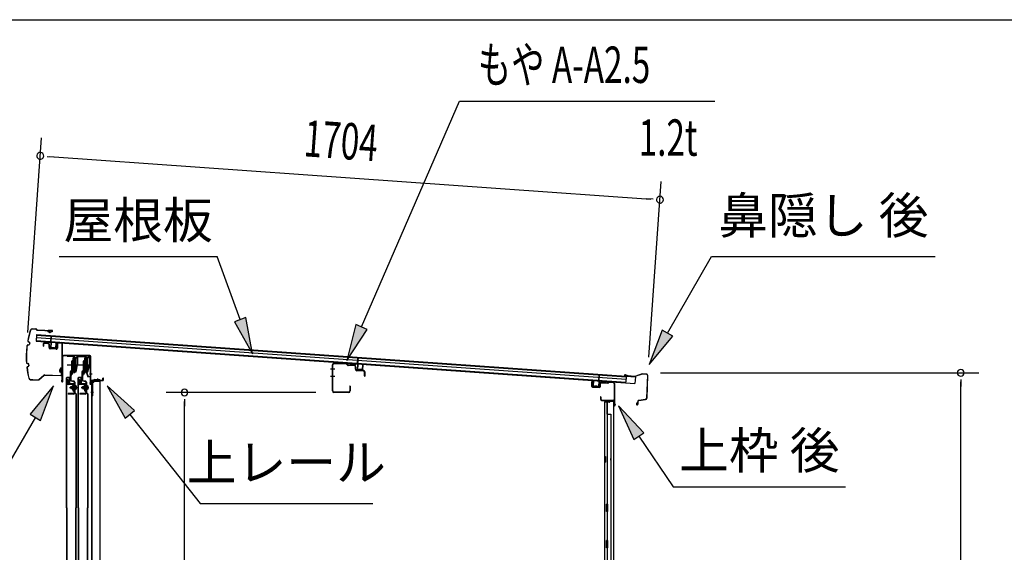
# Model space of a CAD drawing. Extents: x 543 to 20719, y 217 to 14052.
# Drawn here: x 10535 to 13235, y 12590 to 14052 of the extents above; entities that cross this region are included whole.
import ezdxf
from ezdxf.enums import TextEntityAlignment as Align

# ---------------------------------------------------------------- set-up
doc = ezdxf.new("R2010")
doc.units = 0
doc.header["$LTSCALE"] = 50
doc.header["$MEASUREMENT"] = 0
doc.linetypes.add('1PL-M', pattern=[15, 12, -1, 1, -1])
for name, color, linetype in [('HIKIDASHI', 6, 'CONTINUOUS'), ('SUNPOU', 4, 'CONTINUOUS'), ('WAKUSEN-01', 50, 'CONTINUOUS'), ('もや', 2, 'CONTINUOUS'), ('ボルト', 1, 'CONTINUOUS'), ('上レール', 3, 'CONTINUOUS'), ('上枠前', 2, 'CONTINUOUS'), ('上枠後', 3, 'CONTINUOUS'), ('壁', 2, 'CONTINUOUS'), ('屋根U1', 7, 'CONTINUOUS'), ('屋根桟', 5, 'CONTINUOUS'), ('扉後', 3, 'CONTINUOUS'), ('扉戸車プレート', 6, 'CONTINUOUS'), ('扉戸車補強', 2, 'CONTINUOUS'), ('間柱', 3, 'CONTINUOUS'), ('間柱取付金具', 3, 'CONTINUOUS'), ('鼻隠し前', 1, 'CONTINUOUS'), ('鼻隠し後', 3, 'CONTINUOUS')]:
    doc.layers.add(name, color=color, linetype=linetype)
doc.styles.add('00', font='ROMANS', dxfattribs={"width": 0.666667, "bigfont": 'BIGFONT'})
doc.styles.add('01', font='ROMANS', dxfattribs={"height": 3, "bigfont": 'BIGFONT'})

# ---------------------------------------------------------------- blocks, each defined once
blk = doc.blocks.new('上レール_断面')
at = {"layer": '上レール'}
for p, q in [((-37.8, 0.9), (-20.2, 0.9)), ((-37.8, 0.9), (-37.8, -0.3)), ((-20.2, 0.9), (-20.2, -3.8)), ((-10.8, -3.8), (-10.8, 0.9)), ((-10.8, 0.9), (-9.7, 0.9)), ((-9.7, 0.9), (-9.7, 0.2)), ((-9.7, 0.2), (12, 0.2)), ((12, -3.6), (12, 0.2)), ((23.8, 0.2), (20.2, 0.2)), ((20.2, 0.2), (20.2, -1)), ((23.8, 0.2), (23.8, -1)), ((23.8, 0.2), (23.8, -3.3)), ((-37.8, -0.3), (-21.2, -0.3)), ((-21.2, -0.3), (-21.2, -4.8)), ((-21.2, -4.8), (-10.8, -4.8)), ((-20.2, -3.8), (-10.8, -3.8)), ((-14.2, -42.1), (-10.8, -23.3)), ((-13.1, -43.3), (-9.7, -23.5)), ((-10.8, -4.8), (-10.8, -23.3)), ((-9.7, -1), (10.9, -1)), ((-9.7, -1), (-9.7, -6.3)), ((-9.7, -3.6), (-9.7, -23.5)), ((10.9, -1), (10.9, -4.8)), ((22.6, -4.8), (10.9, -4.8)), ((22.6, -3.6), (12, -3.6)), ((17.8, -42.1), (22.6, -24)), ((18.7, -43.3), (23.8, -24.2)), ((20.2, -1), (22.6, -1)), ((22.6, -4.8), (22.6, -24)), ((22.6, -1), (22.6, -3.6)), ((23.8, -3.3), (26.2, -3.3)), ((26.2, -4.3), (23.8, -4.3)), ((23.8, -4.3), (23.8, -24.2)), ((26.2, -3.3), (26.2, -4.3)), ((-20.1, -39.5), (-20.1, -39.5)), ((-19.8, -39.8), (-19.2, -39.8)), ((-19.2, -43.3), (-19.2, -39.8)), ((-19.2, -43.3), (-19.2, -39.8)), ((-13.1, -43.3), (-19.2, -43.3)), ((-19.2, -43.3), (-13.1, -43.3)), ((-18, -39.8), (-17.5, -39.8)), ((-18, -42.1), (-18, -39.8)), ((-18, -42.1), (-14.2, -42.1)), ((-17.2, -39.5), (-17.2, -39.5)), ((11.9, -39.5), (11.9, -39.5)), ((12.2, -39.8), (12.8, -39.8)), ((12.8, -43.3), (12.8, -39.8)), ((12.8, -43.3), (13.8, -43.3)), ((12.8, -43.3), (13.8, -43.3)), ((13.8, -43.3), (18.7, -56.3)), ((13.9, -39.8), (14.5, -39.8)), ((13.9, -42.1), (13.9, -39.8)), ((13.9, -42.1), (17.8, -42.1)), ((14.8, -39.5), (14.8, -39.5)), ((14.8, -43.3), (18.7, -43.3)), ((14.8, -43.3), (18.7, -43.3)), ((14.8, -43.3), (19.4, -55.3)), ((26.2, -56.3), (18.7, -56.3)), ((19.4, -55.3), (26.2, -55.3)), ((26.2, -55.3), (26.2, -56.3))]:
    blk.add_line(p, q, dxfattribs=at)
for centre, radius, start, end in [((-18.6, -39.8), 1.5, 16.8836, 163.1164), ((-19.8, -39.5), 0.34, 163.1164, 180), ((-19.8, -39.5), 0.34, 180, 270), ((-17.5, -39.5), 0.34, 270, 0), ((-17.5, -39.5), 0.34, 0, 16.8836), ((13.4, -39.8), 1.5, 16.8836, 163.1164), ((12.2, -39.5), 0.34, 163.1164, 180), ((12.2, -39.5), 0.34, 180, 270), ((14.5, -39.5), 0.34, 270, 0), ((14.5, -39.5), 0.34, 0, 16.8836)]:
    blk.add_arc(centre, radius, start, end, dxfattribs=at)

msp = doc.modelspace()

# ---------------------------------------------------------------- linework, layer by layer
at = {"layer": 'HIKIDASHI'}
for p, q in [((11472.2, 13209), (11741.1, 13828.8)), ((11741.1, 13828.8), (12440.9, 13828.8)), ((10642.9, 13402.1), (11076.2, 13402.1)), ((11139.2, 13229.1), (11076.2, 13402.1)), ((12311.2, 13192.2), (12432.3, 13402.1)), ((12432.3, 13402.1), (13045.7, 13402.1)), ((11154.8, 13234.8), (11123.5, 13223.4)), ((11173.4, 13135.1), (11154.8, 13234.8)), ((11123.5, 13223.4), (11173.4, 13135.1)), ((11456.9, 13215.7), (11432.4, 13117.3)), ((11487.5, 13202.4), (11456.9, 13215.7)), ((11432.4, 13117.3), (11487.5, 13202.4)), ((12296.7, 13200.5), (12261.2, 13105.6)), ((12261.2, 13105.6), (12325.6, 13183.9)), ((12325.6, 13183.9), (12296.7, 13200.5)), ((10627.9, 13047.6), (10563.5, 12969.3)), ((10592.3, 12952.6), (10627.9, 13047.6)), ((10849.9, 12979.3), (10774.9, 13047.6)), ((10774.9, 13047.6), (10823.7, 12958.7)), ((12246.5, 12918.6), (12176.8, 12992.2)), ((12176.8, 12992.2), (12218.9, 12899.9)), ((10577.9, 12961), (10498, 12822.6)), ((10563.5, 12969.3), (10592.3, 12952.6)), ((10823.7, 12958.7), (10849.9, 12979.3)), ((10836.8, 12969), (11029.6, 12724.1)), ((12218.9, 12899.9), (12246.5, 12918.6)), ((12232.7, 12909.3), (12326.6, 12770.1)), ((12326.6, 12770.1), (12799.9, 12770.1)), ((11029.6, 12724.1), (11502.9, 12724.1))]:
    msp.add_line(p, q, dxfattribs=at)
for points in [[(11123.5, 13223.4), (11154.8, 13234.8), (11173.4, 13135.1)], [(11456.9, 13215.7), (11487.5, 13202.4), (11432.4, 13117.3)], [(12296.7, 13200.5), (12325.6, 13183.9), (12261.2, 13105.6)], [(10592.3, 12952.6), (10563.5, 12969.3), (10627.9, 13047.6)], [(10849.9, 12979.3), (10823.7, 12958.7), (10774.9, 13047.6)], [(12246.5, 12918.6), (12218.9, 12899.9), (12176.8, 12992.2)]]:
    msp.add_solid(points, dxfattribs=at)
at = {"layer": 'SUNPOU'}
for p, q in [((10557, 13193.7), (10594.8, 13728.5)), ((10610, 13677.3), (10628.7, 13675.9)), ((10616.2, 13676.8), (12265.9, 13560.1)), ((12260.2, 13126.4), (12294.3, 13608.2)), ((12272.1, 13559.6), (12253.4, 13561)), ((12291.8, 13083), (13165.4, 13083)), ((13115.4, 13064.3), (13115.4, 13045.5)), ((13115.4, 10870.5), (13115.4, 13058)), ((11346.5, 13029), (10936.8, 13029)), ((10986.8, 13010.3), (10986.8, 12991.5)), ((10986.8, 10922.7), (10986.8, 13004))]:
    msp.add_line(p, q, dxfattribs=at)
for centre, start, end in [((10591.3, 13678.6), 175.952, 355.952), ((10591.3, 13678.6), 355.952, 175.952), ((12290.8, 13558.3), 355.952, 175.952), ((12290.8, 13558.3), 175.952, 355.952), ((13115.4, 13083), 90, 270), ((13115.4, 13083), 270, 90), ((10986.8, 13029), 90, 270), ((10986.8, 13029), 270, 90)]:
    msp.add_arc(centre, 9.38, start, end, dxfattribs=at)
at = {"layer": 'WAKUSEN-01'}
msp.add_line((542.5, 14052.5), (20477.5, 14052.5), dxfattribs=at)
at = {"layer": 'もや'}
for p, q in [((11392.3, 13033.2), (11392.3, 13104.8)), ((11393.5, 13033.2), (11393.5, 13104.8)), ((11431.4, 13106.5), (11396.6, 13107.8)), ((11431.5, 13107.7), (11396.7, 13109)), ((11434.2, 13104.1), (11432.1, 13106.2)), ((11435, 13104.9), (11432.9, 13107)), ((11452.8, 13104), (11435.7, 13104.6)), ((11452.7, 13102.8), (11435.7, 13103.4)), ((11455.6, 13092.8), (11455.6, 13099.8)), ((11456.8, 13092.8), (11456.8, 13099.8)), ((11477.8, 13089.1), (11459.7, 13089.8)), ((11477.7, 13087.9), (11459.7, 13088.6)), ((11480.6, 13074.6), (11480.6, 13084.9)), ((11481.8, 13074.6), (11481.8, 13084.9)), ((11440.1, 13046.4), (11440.1, 13033.2)), ((11441.3, 13046.4), (11441.3, 13033.2)), ((11437.1, 13030.2), (11396.5, 13030.2)), ((11437.1, 13029), (11396.5, 13029))]:
    msp.add_line(p, q, dxfattribs=at)
at = {"layer": 'もや', "color": 6}
for p, q in [((11398.6, 13093), (11387.3, 13093)), ((11398.7, 13073), (11387.4, 13073))]:
    msp.add_line(p, q, dxfattribs=at)
at = {"layer": 'もや'}
for centre, radius, start, end in [((11396.5, 13104.8), 4.2, 90, 180), ((11396.5, 13104.8), 3, 90, 180), ((11431.4, 13105.5), 1, 45, 87.8524), ((11431.4, 13105.5), 2.2, 45, 87.8524), ((11435.7, 13105.6), 2.2, 225, 267.9), ((11435.7, 13105.6), 1, 225, 267.9), ((11452.6, 13099.8), 3, 0, 87.9), ((11452.6, 13099.8), 4.2, 0, 87.9), ((11459.8, 13092.8), 4.2, 180, 267.9), ((11459.8, 13092.8), 3, 180, 267.9), ((11477.6, 13084.9), 3, 360, 87.9), ((11477.6, 13084.9), 4.2, 0, 87.9), ((11481.2, 13074.6), 0.6, 180, 0), ((11440.7, 13046.4), 0.6, 0, 180), ((11396.5, 13033.2), 4.2, 180, 270), ((11396.5, 13033.2), 3, 180, 270), ((11437.1, 13033.2), 4.2, 270, 0), ((11437.1, 13033.2), 3, 270, 0)]:
    msp.add_arc(centre, radius, start, end, dxfattribs=at)
at = {"layer": 'ボルト', "color": 6, "linetype": '1PL-M'}
for p, q in [((10671.4, 13042.8), (10692.7, 13042.8)), ((10703.4, 13042.8), (10724.7, 13042.8))]:
    msp.add_line(p, q, dxfattribs=at)
at = {"layer": 'ボルト'}
for p, q in [((10675.5, 13045.2), (10676.1, 13045.8)), ((10675.5, 13040.4), (10675.5, 13045.2)), ((10676.1, 13045.8), (10678.8, 13045.8)), ((10676.1, 13039.8), (10676.1, 13045.8)), ((10686, 13049.1), (10686, 13036.6)), ((10686, 13048.6), (10688.4, 13048.6)), ((10686, 13045.7), (10688.4, 13045.7)), ((10688.4, 13048.6), (10689.2, 13048.6)), ((10688.4, 13045.7), (10689.2, 13045.7)), ((10690, 13047.1), (10690, 13038.5)), ((10707.5, 13045.2), (10708.1, 13045.8)), ((10707.5, 13040.4), (10707.5, 13045.2)), ((10708.1, 13045.8), (10710.8, 13045.8)), ((10708.1, 13039.8), (10708.1, 13045.8)), ((10718, 13049.1), (10718, 13036.6)), ((10718, 13048.6), (10720.4, 13048.6)), ((10718, 13045.7), (10720.4, 13045.7)), ((10720.4, 13048.6), (10721.2, 13048.6)), ((10720.4, 13045.7), (10721.2, 13045.7)), ((10722, 13047.1), (10722, 13038.5)), ((10676.1, 13039.8), (10675.5, 13040.4)), ((10678.8, 13039.8), (10676.1, 13039.8)), ((10686, 13039.9), (10688.4, 13039.9)), ((10688.4, 13037.1), (10686, 13037.1)), ((10688.4, 13039.9), (10689.2, 13039.9)), ((10689.2, 13037.1), (10688.4, 13037.1)), ((10708.1, 13039.8), (10707.5, 13040.4)), ((10710.8, 13039.8), (10708.1, 13039.8)), ((10718, 13039.9), (10720.4, 13039.9)), ((10720.4, 13037.1), (10718, 13037.1)), ((10720.4, 13039.9), (10721.2, 13039.9)), ((10721.2, 13037.1), (10720.4, 13037.1))]:
    msp.add_line(p, q, dxfattribs=at)
at = {"layer": 'ボルト', "color": 6}
for p, q in [((10675.5, 13045.2), (10678.8, 13045.2)), ((10707.5, 13045.2), (10710.8, 13045.2)), ((10675.5, 13040.4), (10678.8, 13040.4)), ((10707.5, 13040.4), (10710.8, 13040.4))]:
    msp.add_line(p, q, dxfattribs=at)
at = {"layer": 'ボルト'}
for centre, radius, start, end in [((10688.3, 13047.1), 1.73, 359.9934, 56.3802), ((10688.3, 13047.1), 1.73, 303.6331, 359.9934), ((10684.3, 13042.8), 5.75, 330, 30), ((10720.3, 13047.1), 1.73, 359.9934, 56.3802), ((10720.3, 13047.1), 1.73, 303.6331, 359.9934), ((10716.3, 13042.8), 5.75, 330, 30), ((10688.3, 13038.5), 1.73, 0.0066, 56.3669), ((10688.3, 13038.5), 1.73, 303.6198, 0.0066), ((10720.3, 13038.5), 1.73, 0.0066, 56.3669), ((10720.3, 13038.5), 1.73, 303.6198, 0.0066)]:
    msp.add_arc(centre, radius, start, end, dxfattribs=at)
at = {"layer": '上枠前'}
for p, q in [((10599.2, 13161.1), (10599.2, 13156.3)), ((10599.2, 13156.3), (10600.2, 13156.3)), ((10600.2, 13161.1), (10600.2, 13156.3)), ((10613.3, 13162.4), (10602.3, 13163.1)), ((10613.4, 13163.4), (10602.4, 13164.1)), ((10615.2, 13152.1), (10615.2, 13160.5)), ((10616.2, 13152.1), (10616.2, 13160.5)), ((10635.1, 13149.1), (10618.1, 13150.1)), ((10637.2, 13163.9), (10637.2, 13151.3)), ((10637.2, 13163.8), (10637.2, 13151.1)), ((10638.2, 13163.9), (10638.2, 13151.3)), ((10638.2, 13163.8), (10638.2, 13151.1)), ((10640.3, 13165.8), (10649.3, 13165.3)), ((10640.4, 13166.8), (10649.4, 13166.3)), ((10651.2, 13066.8), (10651.2, 13163.4)), ((10651.2, 13066.8), (10651.2, 13163.3)), ((10652.2, 13060.5), (10652.2, 13163.4)), ((10652.2, 13060.5), (10652.2, 13163.3)), ((10635, 13148.1), (10618, 13149.1)), ((10653.2, 13060.5), (10653.2, 13127.5)), ((10727.2, 13130.5), (10655.2, 13130.5)), ((10727.2, 13129.5), (10655.2, 13129.5)), ((10729.2, 13059.8), (10729.2, 13127.5)), ((10730.2, 13053.5), (10730.2, 13127.5)), ((10651.1, 13066.2), (10649.3, 13061.2)), ((10652, 13065.8), (10650.3, 13060.8)), ((10729.1, 13059.2), (10727.3, 13054.2)), ((10730, 13058.8), (10728.3, 13053.8)), ((10731.2, 13053.5), (10731.2, 13059.5)), ((10733.2, 13062.5), (10761.2, 13062.5)), ((10733.2, 13061.5), (10761.2, 13061.5)), ((10763.2, 13064.5), (10763.2, 13068)), ((10764.2, 13064.5), (10764.2, 13068))]:
    msp.add_line(p, q, dxfattribs=at)
at = {"layer": '上枠前', "color": 6}
msp.add_line((10733.2, 13079), (10726.2, 13079), dxfattribs=at)
at = {"layer": '上枠前'}
for centre, radius, start, end in [((10602.2, 13161.1), 3, 86.5, 180), ((10602.2, 13161.1), 2, 86.5, 180), ((10613.2, 13160.5), 2, 0, 86.5), ((10613.2, 13160.5), 3, 0, 86.5), ((10618.2, 13152.1), 3, 180, 266.5), ((10618.2, 13152.1), 2, 180, 266.5), ((10635.2, 13151.1), 3, 266.5, 0), ((10635.2, 13151.1), 2, 266.5, 0), ((10640.2, 13163.8), 3, 86.5, 180), ((10640.2, 13163.8), 2, 86.5, 180), ((10649.2, 13163.3), 2, 0, 86.5), ((10649.2, 13163.3), 3, 0, 86.5), ((10655.2, 13127.5), 3, 90, 180), ((10655.2, 13127.5), 2, 90, 180), ((10727.2, 13127.5), 3, 0, 90), ((10727.2, 13127.5), 2, 0, 90), ((10651.2, 13060.5), 2, 160.5288, 0), ((10651.2, 13060.5), 1, 160.5288, 0), ((10649.2, 13066.8), 2, 340.5288, 0), ((10649.2, 13066.8), 3, 340.5288, 0), ((10729.2, 13053.5), 2, 160.5288, 0), ((10729.2, 13053.5), 1, 160.5288, 0), ((10727.2, 13059.8), 2, 340.5288, 0), ((10727.2, 13059.8), 3, 340.5288, 0), ((10733.2, 13059.5), 3, 90, 180), ((10733.2, 13059.5), 2, 90, 180), ((10761.2, 13064.5), 2, 270, 0), ((10761.2, 13064.5), 3, 270, 0), ((10763.7, 13068), 0.5, 0, 180)]:
    msp.add_arc(centre, radius, start, end, dxfattribs=at)
at = {"layer": '上枠後'}
for p, q in [((12103.6, 13045.9), (12103.6, 13058.8)), ((12104.4, 13045.9), (12104.4, 13058.8)), ((12105.3, 13044.1), (12124.5, 13042.9)), ((12105.4, 13044.9), (12124.6, 13043.7)), ((12125.6, 13052.7), (12125.6, 13044.7)), ((12126.4, 13052.7), (12126.4, 13044.7)), ((12129.6, 13056.5), (12148.2, 13055.4)), ((12129.6, 13055.7), (12148.1, 13054.6)), ((12148.9, 13055.7), (12151, 13057.8)), ((12149.5, 13055.1), (12151.6, 13057.2)), ((12152.4, 13058.3), (12162, 13057.7)), ((12152.4, 13057.5), (12162, 13056.9)), ((12164.8, 13053.9), (12164.8, 13000.5)), ((12165.6, 13053.9), (12165.6, 13000.9)), ((12127.5, 13017.1), (12127.5, 13011.3)), ((12128.3, 13017.1), (12128.3, 13011.3)), ((12131.3, 13008.3), (12162, 13008.3)), ((12131.3, 13007.5), (12162, 13007.5)), ((12164, 13005.5), (12164, 12994.5)), ((12164.8, 13007.5), (12164.8, 12994.5)), ((12164.9, 13000.2), (12167.1, 12995)), ((12165.8, 13000.1), (12167.8, 12995.3))]:
    msp.add_line(p, q, dxfattribs=at)
for centre, radius, start, end in [((12104, 13058.8), 0.4, 90, 180), ((12105.4, 13045.9), 1.8, 180, 266.4862), ((12104, 13058.8), 0.4, 0, 90), ((12105.4, 13045.9), 1, 180, 266.4862), ((12124.6, 13044.7), 1.8, 266.4862, 0), ((12124.6, 13044.7), 1, 266.4862, 0), ((12129.4, 13052.7), 3.8, 86.4848, 180), ((12129.4, 13052.7), 3, 86.4848, 180), ((12148.2, 13056.4), 1.8, 266.4848, 315), ((12148.2, 13056.4), 1, 266.4848, 315), ((12152.3, 13056.5), 1.8, 86.4848, 135), ((12152.3, 13056.5), 1, 86.4848, 135), ((12161.8, 13053.9), 3.8, 0, 86.4848), ((12161.8, 13053.9), 3, 0, 86.4848), ((12127.9, 13017.1), 0.4, 90, 180), ((12127.9, 13017.1), 0.4, 0, 90), ((12131.3, 13011.3), 3.8, 180, 270), ((12131.3, 13011.3), 3, 180, 270), ((12162, 13005.5), 2.8, 0, 90), ((12162, 13005.5), 2, 0, 90), ((12166, 12994.5), 2, 180, 23.597), ((12167.6, 13000.9), 2.8, 180, 203.24), ((12166, 12994.5), 1.2, 180, 22.7792), ((12167.6, 13000.9), 2, 180, 203.24)]:
    msp.add_arc(centre, radius, start, end, dxfattribs=at)
at = {"layer": '壁'}
for p, q in [((12138.6, 13002.5), (12138.6, 10898.5)), ((12152.6, 13002.5), (12138.6, 13002.5)), ((12139.1, 13005.5), (12162.1, 13005.5)), ((12139.1, 13005), (12163.6, 13005)), ((12139.1, 13004.5), (12144.6, 13004.5)), ((12144.6, 13004.5), (12144.6, 13005)), ((12145.6, 13002.5), (12145.6, 12723)), ((12146.1, 12969.5), (12146.1, 13002.5)), ((12153.6, 13003.5), (12153.6, 13004)), ((12163.6, 13005), (12163.6, 10896)), ((12145.6, 12969.5), (12155.6, 12969.5)), ((12155.6, 12969.5), (12155.6, 10931.5)), ((12138.6, 12853), (12141.6, 12853)), ((12139.1, 12853), (12139.1, 12838)), ((12141.6, 12853), (12141.6, 12838)), ((12138.6, 12838), (12141.6, 12838)), ((12143.6, 12702.5), (12143.6, 12722.5)), ((12147.6, 12722.5), (12143.6, 12722.5)), ((12147.6, 12702.5), (12147.6, 12722.5)), ((12147.6, 12702.5), (12143.6, 12702.5)), ((12145.6, 12702), (12145.6, 12622.5)), ((12147.6, 12622.5), (12143.6, 12622.5)), ((12143.6, 12602.5), (12143.6, 12622.5)), ((12147.6, 12602.5), (12147.6, 12622.5)), ((12147.6, 12602.5), (12143.6, 12602.5)), ((12145.6, 12602.5), (12145.6, 12523))]:
    msp.add_line(p, q, dxfattribs=at)
for centre, radius, start, end in [((12139.1, 13005), 0.5, 90, 270), ((12152.6, 13003.5), 1, 270, 0), ((12154.6, 13004), 1, 90, 180), ((12162.1, 13004), 1.5, 41.8103, 90), ((12151.6, 12845.5), 4.5, 332.7682, 27.2318)]:
    msp.add_arc(centre, radius, start, end, dxfattribs=at)
at = {"layer": '屋根U1'}
for p, q in [((10581.3, 13188), (10580, 13170)), ((10580.7, 13180), (12197.7, 13065.6)), ((10581.2, 13186.5), (12198.2, 13072.1)), ((10581.3, 13188), (12223.2, 13071.8)), ((10580, 13170), (12221.9, 13053.8)), ((10580.1, 13171.5), (12197.1, 13057.1)), ((12198.2, 13072.1), (12197.1, 13057.1)), ((12223.2, 13071.8), (12221.9, 13053.8)), ((12197, 13055.6), (12221.9, 13053.8))]:
    msp.add_line(p, q, dxfattribs=at)
at = {"layer": '屋根桟', "color": 2}
for p, q in [((10619.9, 13166.9), (10621.1, 13183.7)), ((10620.8, 13165.1), (10622.1, 13183.6)), ((10621.1, 13183.7), (10622.1, 13183.6)), ((10599.9, 13167.6), (10600, 13168.6)), ((10599.9, 13167.6), (10618.9, 13166.3)), ((10600, 13168.6), (10618.9, 13167.3)), ((10602.9, 13167.5), (10604.5, 13166.2)), ((10603.5, 13168.3), (10605.1, 13167)), ((10607.2, 13165.2), (10611.2, 13164.9)), ((10607.3, 13166.2), (10611.3, 13165.9)), ((10615.3, 13167.5), (10613.5, 13166.4)), ((10615.8, 13166.6), (10614, 13165.6)), ((10619.8, 13165.2), (10618.9, 13152.2)), ((10620.8, 13165.1), (10619.9, 13152.2)), ((10620.7, 13150.1), (10632.7, 13149.3)), ((10620.8, 13151.1), (10632.8, 13150.3)), ((10623.1, 13150.9), (10623.2, 13152.7)), ((10623.2, 13152.7), (10630.6, 13152.2)), ((10624.3, 13150.9), (10624.4, 13152.7)), ((10629.3, 13150.5), (10629.4, 13152.3)), ((10630.5, 13150.4), (10630.6, 13152.2)), ((10633.8, 13151.2), (10634.8, 13164.2)), ((10634.8, 13164.2), (10635.8, 13164.1)), ((10634.8, 13151.1), (10635.8, 13164.1)), ((11461.3, 13107.4), (11462.5, 13124.1)), ((11462.2, 13105.6), (11463.5, 13124.1)), ((11462.5, 13124.1), (11463.5, 13124.1)), ((11441.3, 13108.1), (11441.4, 13109.1)), ((11441.3, 13108.1), (11460.3, 13106.7)), ((11441.4, 13109.1), (11460.3, 13107.7)), ((11444.3, 13108), (11445.9, 13106.7)), ((11444.9, 13108.8), (11446.5, 13107.5)), ((11448.6, 13105.6), (11452.6, 13105.4)), ((11448.7, 13106.6), (11452.6, 13106.4)), ((11456.7, 13107.9), (11454.9, 13106.9)), ((11457.2, 13107), (11455.4, 13106)), ((11461.2, 13105.7), (11460.3, 13092.7)), ((11462.2, 13105.6), (11461.3, 13092.6)), ((11475.2, 13091.6), (11476.2, 13104.6)), ((11476.2, 13104.6), (11477.1, 13104.5)), ((11476.2, 13091.6), (11477.1, 13104.5)), ((11462.1, 13090.6), (11474.1, 13089.7)), ((11462.2, 13091.6), (11474.2, 13090.7)), ((11464.5, 13091.4), (11464.6, 13093.2)), ((11464.6, 13093.2), (11472, 13092.7)), ((11465.7, 13091.3), (11465.8, 13093.1)), ((11470.7, 13091), (11470.8, 13092.8)), ((11471.9, 13090.9), (11472, 13092.7)), ((12123, 13058.8), (12124.3, 13077.3)), ((12124.2, 13060.5), (12125.3, 13077.2)), ((12125.3, 13077.2), (12124.3, 13077.3)), ((12107.2, 13046.9), (12108.1, 13059.9)), ((12109.1, 13059.8), (12108.1, 13059.9)), ((12108.1, 13046.9), (12109.1, 13059.8)), ((12121, 13043.9), (12109, 13044.8)), ((12121, 13044.9), (12109.1, 13045.8)), ((12111.4, 13045.6), (12111.5, 13047.4)), ((12111.5, 13047.4), (12118.9, 13046.9)), ((12112.6, 13045.5), (12112.7, 13047.3)), ((12117.6, 13045.2), (12117.7, 13047)), ((12118.8, 13045.1), (12118.9, 13046.9)), ((12123, 13058.8), (12122.1, 13045.9)), ((12124, 13058.8), (12123.1, 13045.8)), ((12144.1, 13058.3), (12125.1, 13059.7)), ((12144.1, 13059.3), (12125.2, 13060.7)), ((12128.2, 13059.6), (12129.8, 13058.3)), ((12128.8, 13060.4), (12130.4, 13059.1)), ((12136.5, 13057), (12132.5, 13057.2)), ((12136.5, 13058), (12132.6, 13058.2)), ((12140.6, 13059.5), (12138.8, 13058.5)), ((12141.1, 13058.6), (12139.3, 13057.6)), ((12144.1, 13058.3), (12144.1, 13059.3))]:
    msp.add_line(p, q, dxfattribs=at)
for centre, radius, start, end in [((10607.6, 13170.2), 5, 232.2619, 265.952), ((10607.6, 13170.2), 4, 232.2619, 265.952), ((10611.5, 13169.9), 5, 265.952, 299.6421), ((10611.5, 13169.9), 4, 265.952, 299.6421), ((10618.8, 13165.3), 2, 355.952, 85.952), ((10618.8, 13165.3), 1, 355.952, 85.952), ((10620.9, 13152.1), 2, 175.952, 265.952), ((10620.9, 13152.1), 1, 175.952, 265.952), ((10623.3, 13150.9), 1, 265.952, 355.952), ((10630.3, 13150.4), 1, 175.952, 265.952), ((10632.8, 13151.3), 2, 265.952, 355.952), ((10632.8, 13151.3), 1, 265.952, 355.952), ((11449, 13110.6), 5, 232.2619, 265.952), ((11449, 13110.6), 4, 232.2619, 265.952), ((11452.9, 13110.4), 4, 265.952, 299.6421), ((11452.9, 13110.4), 5, 265.952, 299.6421), ((11460.2, 13105.7), 2, 355.952, 85.952), ((11460.2, 13105.7), 1, 355.952, 85.952), ((11462.3, 13092.6), 2, 175.952, 265.952), ((11462.3, 13092.6), 1, 175.952, 265.952), ((11464.7, 13091.4), 1, 265.952, 355.952), ((11471.7, 13090.9), 1, 175.952, 265.952), ((11474.2, 13091.7), 2, 265.952, 355.952), ((11474.2, 13091.7), 1, 265.952, 355.952), ((12109.1, 13046.8), 2, 175.952, 265.952), ((12109.1, 13046.8), 1, 175.952, 265.952), ((12111.6, 13045.6), 1, 265.952, 355.952), ((12118.6, 13045.1), 1, 175.952, 265.952), ((12121.1, 13045.9), 1, 265.952, 355.952), ((12121.1, 13045.9), 2, 265.952, 355.952), ((12125, 13058.7), 2, 85.952, 175.952), ((12125, 13058.7), 1, 85.952, 175.952), ((12132.9, 13062.2), 5, 232.2619, 265.952), ((12132.9, 13062.2), 4, 232.2619, 265.952), ((12136.8, 13062), 4, 265.952, 299.6421), ((12136.8, 13062), 5, 265.952, 299.6421)]:
    msp.add_arc(centre, radius, start, end, dxfattribs=at)
at = {"layer": '扉後'}
for p, q in [((10663.4, 12712.6), (10663.4, 13069.2)), ((10664, 12712.6), (10664, 13069.2)), ((10665, 13070.8), (10670.8, 13070.8)), ((10665, 13070.2), (10670.8, 13070.2)), ((10671.8, 13053.8), (10671.8, 13069.2)), ((10672.4, 13053.8), (10672.4, 13069.2)), ((10695.4, 12712.6), (10695.4, 13069.2)), ((10696, 12712.6), (10696, 13069.2)), ((10697, 13070.8), (10702.8, 13070.8)), ((10697, 13070.2), (10702.8, 13070.2)), ((10703.8, 13053.8), (10703.8, 13069.2)), ((10704.4, 13053.8), (10704.4, 13069.2)), ((10682.8, 13052.8), (10673.4, 13052.8)), ((10682.8, 13052.2), (10673.4, 13052.2)), ((10682.8, 13050.8), (10683.4, 13050.8)), ((10682.8, 13032.2), (10682.8, 13050.8)), ((10683.4, 13032.2), (10683.4, 13050.8)), ((10683.8, 13044.8), (10683.4, 13044.8)), ((10683.8, 13033.4), (10683.8, 13051.2)), ((10684.4, 13033.4), (10684.4, 13051.2)), ((10714.8, 13052.8), (10705.4, 13052.8)), ((10714.8, 13052.2), (10705.4, 13052.2)), ((10714.8, 13050.8), (10715.4, 13050.8)), ((10714.8, 13032.2), (10714.8, 13050.8)), ((10715.4, 13032.2), (10715.4, 13050.8)), ((10715.8, 13044.8), (10715.4, 13044.8)), ((10715.8, 13033.4), (10715.8, 13051.2)), ((10716.4, 13033.4), (10716.4, 13051.2)), ((10688.5, 13025.8), (10683.3, 13031.1)), ((10688.9, 13026.3), (10683.7, 13031.5)), ((10683.8, 13033.4), (10684.4, 13033.4)), ((10688.8, 13025.1), (10688.8, 12712.6)), ((10689.4, 13025.1), (10689.4, 12712.6)), ((10720.5, 13025.8), (10715.3, 13031.1)), ((10720.9, 13026.3), (10715.7, 13031.5)), ((10715.8, 13033.4), (10716.4, 13033.4)), ((10720.8, 13025.1), (10720.8, 12712.6)), ((10721.4, 13025.1), (10721.4, 12712.6)), ((10663.4, 12712.6), (10663.4, 10894.4)), ((10664, 12712.6), (10664, 10894.4)), ((10688.8, 10938.5), (10688.8, 12712.6)), ((10689.4, 10938.5), (10689.4, 12712.6)), ((10695.4, 12712.6), (10695.4, 10894.4)), ((10696, 12712.6), (10696, 10894.4)), ((10720.8, 10938.5), (10720.8, 12712.6)), ((10721.4, 10938.5), (10721.4, 12712.6))]:
    msp.add_line(p, q, dxfattribs=at)
for centre, radius, start, end in [((10665, 13069.2), 1.6, 141.3178, 180), ((10665, 13069.2), 1.6, 90, 141.3178), ((10665, 13069.2), 1, 90, 180), ((10670.8, 13069.2), 1.6, 38.6822, 90), ((10670.8, 13069.2), 1, 0, 90), ((10670.8, 13069.2), 1.6, 0, 38.6822), ((10697, 13069.2), 1.6, 141.3178, 180), ((10697, 13069.2), 1.6, 90, 141.3178), ((10697, 13069.2), 1, 90, 180), ((10702.8, 13069.2), 1.6, 38.6822, 90), ((10702.8, 13069.2), 1, 0, 90), ((10702.8, 13069.2), 1.6, 0, 38.6822), ((10673.4, 13053.8), 1.6, 180, 270), ((10673.4, 13053.8), 1, 180, 270), ((10682.8, 13051.2), 1.6, 0, 90), ((10682.8, 13051.2), 1, 0, 90), ((10705.4, 13053.8), 1.6, 180, 270), ((10705.4, 13053.8), 1, 180, 270), ((10714.8, 13051.2), 1.6, 0, 90), ((10714.8, 13051.2), 1, 0, 90), ((10684.4, 13032.2), 1.6, 180, 225), ((10683.8, 13033.4), 0.6, 228.1897, 0), ((10684.4, 13032.2), 1, 180, 225), ((10687.8, 13025.1), 1, 0, 45), ((10687.8, 13025.1), 1.6, 0, 45), ((10716.4, 13032.2), 1.6, 180, 225), ((10715.8, 13033.4), 0.6, 228.1897, 0), ((10716.4, 13032.2), 1, 180, 225), ((10719.8, 13025.1), 1, 0, 45), ((10719.8, 13025.1), 1.6, 0, 45)]:
    msp.add_arc(centre, radius, start, end, dxfattribs=at)
at = {"layer": '扉戸車プレート'}
for p, q in [((10680.8, 13123.3), (10680.3, 13122.8)), ((10682.3, 13123.3), (10680.8, 13123.3)), ((10680.8, 13123.3), (10680.8, 13087.3)), ((10682.3, 13123.3), (10682.3, 13087.3)), ((10684.3, 13129.4), (10684.3, 13082.3)), ((10687.8, 13123.3), (10686.3, 13123.3)), ((10686.3, 13123.3), (10686.3, 13087.3)), ((10688.3, 13122.8), (10687.8, 13123.3)), ((10687.8, 13123.3), (10687.8, 13087.3)), ((10712.8, 13123.3), (10712.3, 13122.8)), ((10714.3, 13123.3), (10712.8, 13123.3)), ((10712.8, 13123.3), (10712.8, 13087.3)), ((10714.3, 13123.3), (10714.3, 13087.3)), ((10716.3, 13129.4), (10716.3, 13082.3)), ((10719.8, 13123.3), (10718.3, 13123.3)), ((10718.3, 13123.3), (10718.3, 13087.3)), ((10720.3, 13122.8), (10719.8, 13123.3)), ((10719.8, 13123.3), (10719.8, 13087.3)), ((10665, 13105.3), (10699, 13105.3)), ((10678.5, 13115.3), (10676.9, 13115.3)), ((10676.9, 13115.3), (10676.9, 13105.3)), ((10676.9, 13105.3), (10676.9, 13088.9)), ((10676.9, 13099.6), (10676.9, 13088.9)), ((10680.3, 13116.3), (10678.5, 13116.1)), ((10678.5, 13116.1), (10678.5, 13094.6)), ((10678.5, 13115.3), (10678.5, 13105.3)), ((10678.5, 13105.3), (10678.5, 13088.9)), ((10678.5, 13099.6), (10678.5, 13086.3)), ((10680.3, 13122.8), (10680.3, 13087.8)), ((10688.3, 13122.8), (10688.3, 13087.8)), ((10697, 13105.3), (10731, 13105.3)), ((10710.5, 13115.3), (10708.9, 13115.3)), ((10708.9, 13115.3), (10708.9, 13105.3)), ((10708.9, 13105.3), (10708.9, 13088.9)), ((10708.9, 13099.6), (10708.9, 13088.9)), ((10712.3, 13116.3), (10710.5, 13116.1)), ((10710.5, 13116.1), (10710.5, 13094.6)), ((10710.5, 13115.3), (10710.5, 13105.3)), ((10710.5, 13105.3), (10710.5, 13088.9)), ((10710.5, 13099.6), (10710.5, 13086.3)), ((10712.3, 13122.8), (10712.3, 13087.8)), ((10720.3, 13122.8), (10720.3, 13087.8)), ((10673.4, 13085.3), (10673.4, 13077.3)), ((10673.4, 13085.3), (10673.4, 13069.6)), ((10673.4, 13077.3), (10673.4, 13064.4)), ((10675, 13085.3), (10675, 13077.3)), ((10675, 13085.3), (10675, 13078.9)), ((10675, 13077.3), (10675, 13064.4)), ((10675, 13076.3), (10675, 13071.4)), ((10676, 13078.9), (10676, 13078.9)), ((10677.1, 13077.3), (10676, 13077.3)), ((10676.9, 13088.9), (10676.9, 13086.8)), ((10678.4, 13083.3), (10676.9, 13079.5)), ((10678.2, 13084.4), (10677.7, 13084.9)), ((10680.3, 13083.7), (10678, 13077.9)), ((10678.5, 13094.6), (10680.3, 13094.3)), ((10680.1, 13084.8), (10678.8, 13086.1)), ((10680.8, 13087.3), (10680.3, 13087.8)), ((10680.8, 13087.3), (10682.3, 13087.3)), ((10686.3, 13087.3), (10687.8, 13087.3)), ((10687.8, 13087.3), (10688.3, 13087.8)), ((10705.4, 13085.3), (10705.4, 13077.3)), ((10705.4, 13085.3), (10705.4, 13069.6)), ((10705.4, 13077.3), (10705.4, 13064.4)), ((10707, 13085.3), (10707, 13077.3)), ((10707, 13085.3), (10707, 13078.9)), ((10707, 13077.3), (10707, 13064.4)), ((10707, 13076.3), (10707, 13071.4)), ((10708, 13078.9), (10708, 13078.9)), ((10709.1, 13077.3), (10708, 13077.3)), ((10708.9, 13088.9), (10708.9, 13086.8)), ((10710.4, 13083.3), (10708.9, 13079.5)), ((10710.2, 13084.4), (10709.7, 13084.9)), ((10712.3, 13083.7), (10710, 13077.9)), ((10710.5, 13094.6), (10712.3, 13094.3)), ((10712.1, 13084.8), (10710.8, 13086.1)), ((10712.8, 13087.3), (10712.3, 13087.8)), ((10712.8, 13087.3), (10714.3, 13087.3)), ((10718.3, 13087.3), (10719.8, 13087.3)), ((10719.8, 13087.3), (10720.3, 13087.8)), ((10676.2, 13060.9), (10682.9, 13059.4)), ((10676.6, 13062.4), (10683.2, 13060.9)), ((10684.4, 13057.4), (10684.4, 13042.8)), ((10684.4, 13042.8), (10684.4, 13028.4)), ((10686, 13057.4), (10686, 13042.8)), ((10686, 13042.8), (10686, 13028.4)), ((10708.2, 13060.9), (10714.9, 13059.4)), ((10708.6, 13062.4), (10715.2, 13060.9)), ((10716.4, 13057.4), (10716.4, 13042.8)), ((10716.4, 13042.8), (10716.4, 13028.4)), ((10718, 13057.4), (10718, 13042.8)), ((10718, 13042.8), (10718, 13028.4)), ((10682.4, 13026.4), (10668, 13026.4)), ((10668, 13026.4), (10668, 13024.8)), ((10682.4, 13024.8), (10668, 13024.8)), ((10714.4, 13026.4), (10700, 13026.4)), ((10700, 13026.4), (10700, 13024.8)), ((10714.4, 13024.8), (10700, 13024.8))]:
    msp.add_line(p, q, dxfattribs=at)
for centre, radius, start, end in [((10684.3, 13122.3), 2, 180, 0), ((10716.3, 13122.3), 2, 180, 0), ((10676, 13085.3), 2.6, 90, 180), ((10676, 13085.3), 2.6, 90, 180), ((10676, 13076.3), 2.6, 90, 180), ((10676, 13085.3), 1, 90, 180), ((10676, 13085.3), 1, 90, 180), ((10676, 13076.3), 1, 90, 180), ((10675.9, 13088.9), 2.6, 270, 0), ((10675.9, 13088.9), 1, 270, 0), ((10675.9, 13088.9), 1, 270, 0), ((10675.9, 13088.9), 2.6, 270, 0), ((10676, 13079.9), 1, 270, 338.7495), ((10679.5, 13086.8), 2.6, 180, 225), ((10677.1, 13078.3), 1, 270, 338.7495), ((10677.5, 13083.7), 1, 338.7495, 45), ((10679.5, 13086.8), 1, 180, 225), ((10679.3, 13084.1), 1, 338.7495, 45), ((10684.3, 13088.3), 2, 0, 180), ((10708, 13085.3), 2.6, 90, 180), ((10708, 13085.3), 2.6, 90, 180), ((10708, 13076.3), 2.6, 90, 180), ((10708, 13085.3), 1, 90, 180), ((10708, 13085.3), 1, 90, 180), ((10708, 13076.3), 1, 90, 180), ((10707.9, 13088.9), 2.6, 270, 0), ((10707.9, 13088.9), 1, 270, 0), ((10707.9, 13088.9), 1, 270, 0), ((10707.9, 13088.9), 2.6, 270, 0), ((10708, 13079.9), 1, 270, 338.7495), ((10711.5, 13086.8), 2.6, 180, 225), ((10709.1, 13078.3), 1, 270, 338.7495), ((10709.5, 13083.7), 1, 338.7495, 45), ((10711.5, 13086.8), 1, 180, 225), ((10711.3, 13084.1), 1, 338.7495, 45), ((10716.3, 13088.3), 2, 0, 180), ((10677, 13064.4), 3.6, 180, 257.1957), ((10677, 13064.4), 2, 180, 257.1957), ((10682.4, 13057.4), 2, 0, 77.1957), ((10682.4, 13057.4), 3.6, 0, 77.1957), ((10709, 13064.4), 3.6, 180, 257.1957), ((10709, 13064.4), 2, 180, 257.1957), ((10714.4, 13057.4), 2, 0, 77.1957), ((10714.4, 13057.4), 3.6, 0, 77.1957), ((10682.4, 13028.4), 3.6, 270, 0), ((10682.4, 13028.4), 2, 270, 0), ((10714.4, 13028.4), 3.6, 270, 0), ((10714.4, 13028.4), 2, 270, 0)]:
    msp.add_arc(centre, radius, start, end, dxfattribs=at)
at = {"layer": '扉戸車補強'}
for p, q in [((10664.8, 13053.3), (10664.8, 13064.3)), ((10664.8, 13064.3), (10666.4, 13064.3)), ((10666.4, 13064.3), (10666.4, 13053.3)), ((10667.4, 13052.3), (10680.2, 13052.3)), ((10680.2, 13050.7), (10667.4, 13050.7)), ((10678.8, 13047.4), (10678.8, 13038.2)), ((10678.8, 13047.4), (10680.2, 13047.4)), ((10681.2, 13033.3), (10681.2, 13049.7)), ((10682.8, 13049.7), (10682.8, 13033.3)), ((10696.8, 13053.3), (10696.8, 13064.3)), ((10696.8, 13064.3), (10698.4, 13064.3)), ((10698.4, 13064.3), (10698.4, 13053.3)), ((10699.4, 13052.3), (10712.2, 13052.3)), ((10712.2, 13050.7), (10699.4, 13050.7)), ((10710.8, 13047.4), (10710.8, 13038.2)), ((10710.8, 13047.4), (10712.2, 13047.4)), ((10713.2, 13033.3), (10713.2, 13049.7)), ((10714.8, 13049.7), (10714.8, 13033.3)), ((10678.8, 13038.2), (10680.2, 13038.2)), ((10682.8, 13033.3), (10681.2, 13033.3)), ((10710.8, 13038.2), (10712.2, 13038.2)), ((10714.8, 13033.3), (10713.2, 13033.3))]:
    msp.add_line(p, q, dxfattribs=at)
for centre, radius, start, end in [((10667.4, 13053.3), 2.6, 180, 270), ((10667.4, 13053.3), 1, 180, 270), ((10680.2, 13049.7), 2.6, 0, 90), ((10680.2, 13049.7), 1, 0, 90), ((10680.2, 13048.4), 1, 270, 0), ((10699.4, 13053.3), 2.6, 180, 270), ((10699.4, 13053.3), 1, 180, 270), ((10712.2, 13049.7), 2.6, 0, 90), ((10712.2, 13049.7), 1, 0, 90), ((10712.2, 13048.4), 1, 270, 0), ((10680.2, 13037.2), 1, 0, 90), ((10712.2, 13037.2), 1, 0, 90)]:
    msp.add_arc(centre, radius, start, end, dxfattribs=at)
at = {"layer": '間柱'}
for p, q in [((10755.7, 13059.6), (10731.7, 13059.6)), ((10731.7, 13059.6), (10731.7, 10910.6)), ((10732.7, 13059.6), (10732.7, 10910.6)), ((10755.7, 10910.6), (10755.7, 13059.6))]:
    msp.add_line(p, q, dxfattribs=at)
at = {"layer": '間柱取付金具'}
for p, q in [((10732.7, 13019.8), (10732.7, 13055.5)), ((10735, 13019.8), (10735, 13055.5)), ((10736, 13058.8), (10736.2, 13058.8)), ((10736, 13056.5), (10736.2, 13056.5)), ((10737.2, 13059.8), (10737.2, 13061.5)), ((10739.5, 13059.8), (10739.5, 13061.5)), ((10740.5, 13064.8), (10754.2, 13064.8)), ((10740.5, 13062.5), (10754.2, 13062.5)), ((10754.2, 13062.5), (10754.2, 13064.8)), ((10735, 13019.8), (10732.7, 13019.8))]:
    msp.add_line(p, q, dxfattribs=at)
at = {"layer": '間柱取付金具', "color": 6}
for p, q in [((10748.2, 13067.3), (10748.2, 13060)), ((10730.2, 13029.8), (10737.5, 13029.8))]:
    msp.add_line(p, q, dxfattribs=at)
at = {"layer": '間柱取付金具'}
for centre, radius, start, end in [((10736, 13055.5), 3.3, 90, 180), ((10736, 13055.5), 1, 90, 180), ((10736.2, 13059.8), 1, 270, 0), ((10736.2, 13059.8), 3.3, 270, 0), ((10740.5, 13061.5), 3.3, 90, 180), ((10740.5, 13061.5), 1, 90, 180)]:
    msp.add_arc(centre, radius, start, end, dxfattribs=at)
at = {"layer": '鼻隠し前'}
for p, q in [((10569.5, 13204), (10579, 13203.7)), ((10569.5, 13204), (10579, 13203.7)), ((10569.4, 13203.5), (10578.9, 13203.2)), ((10580.6, 13202.3), (10581.2, 13201.2)), ((10581, 13202.5), (10581.6, 13201.5)), ((10583.2, 13200.1), (10623.6, 13198.7)), ((10583.3, 13200.6), (10623.7, 13199.2)), ((10613, 13195.8), (10613.2, 13196.2)), ((10616.9, 13194.1), (10613, 13195.8)), ((10623.7, 13199.2), (10613.2, 13199.6)), ((10617.1, 13194.6), (10613.2, 13196.2)), ((10618.8, 13194.6), (10624.2, 13196.9)), ((10624.4, 13196.5), (10619.1, 13194.2)), ((10556.8, 13159.8), (10559.9, 13160.3)), ((10556.9, 13159.3), (10560, 13159.8)), ((10558.2, 13168.6), (10560.9, 13167.1)), ((10558.4, 13169), (10561.2, 13167.6)), ((10562, 13165.1), (10561.5, 13162)), ((10562.5, 13165), (10562, 13161.9)), ((10555.2, 13109), (10558.1, 13108.3)), ((10555.3, 13109.5), (10558.3, 13108.8)), ((10555.9, 13100.2), (10558.7, 13101.4)), ((10556.1, 13099.8), (10558.9, 13101)), ((10559.9, 13103.5), (10559.7, 13106.6)), ((10560.4, 13103.5), (10560.2, 13106.6)), ((10587, 13064.4), (10601.2, 13076.7)), ((10587.4, 13064), (10601.5, 13076.3)), ((10602.6, 13077.3), (10617.1, 13076.9)), ((10602.6, 13077.3), (10647.2, 13075.9)), ((10602.9, 13076.8), (10617.1, 13076.4)), ((10602.9, 13076.8), (10647.2, 13075.4)), ((10644.3, 13088), (10645.9, 13084.2)), ((10646.8, 13095.6), (10644.4, 13090.2)), ((10644.8, 13088.2), (10646.4, 13084.4)), ((10644.9, 13090), (10647.2, 13095.3)), ((10645.9, 13084.2), (10646.4, 13084.4)), ((10649, 13094.8), (10649.3, 13077.9)), ((10649.8, 13077.9), (10649.5, 13094.8)), ((10649.5, 13091.9), (10649.8, 13077.9)), ((10564.8, 13064.6), (10570.7, 13064.4)), ((10564.8, 13064.1), (10570.7, 13063.9)), ((10564.8, 13064.1), (10585.6, 13063.4)), ((10570.7, 13064.4), (10585.7, 13063.9))]:
    msp.add_line(p, q, dxfattribs=at)
for centre, radius, start, end in [((10569.3, 13198.5), 5.5, 88.0947, 162.7989), ((10802.8, 13126.2), 250, 162.7989, 169.7355), ((10802.8, 13126.2), 249.5, 162.7989, 169.7241), ((10569.3, 13198.5), 5, 88.0947, 162.7989), ((10578.9, 13201.2), 2, 31.7848, 88.0947), ((10578.9, 13201.2), 2.5, 31.7848, 88.0947), ((10583.3, 13202.6), 2.5, 211.7848, 268.0947), ((10583.3, 13202.6), 2, 211.7848, 268.0947), ((10617.9, 13196.4), 2.5, 246.2933, 298.4209), ((10617.9, 13196.4), 2, 246.2933, 298.4209), ((10623.6, 13197.7), 1, 303.6324, 88.0947), ((10623.6, 13197.7), 1.5, 303.6324, 88.0947), ((10802.8, 13126.2), 250, 172.6699, 183.5225), ((10802.8, 13126.2), 249.5, 172.6811, 183.5086), ((10557.3, 13157.3), 2.5, 99.6373, 162.0305), ((10557.3, 13157.3), 2, 99.6373, 160.7697), ((10559.3, 13170.8), 2.5, 180.3816, 242.7674), ((10559.3, 13170.8), 2, 181.6432, 242.7674), ((10559.5, 13162.3), 2, 279.6373, 351.2024), ((10559.5, 13162.3), 2.5, 279.6373, 351.2024), ((10560, 13165.4), 2, 351.2024, 62.7674), ((10560, 13165.4), 2.5, 351.2024, 62.7674), ((10555.7, 13111.5), 2.5, 194.159, 256.5521), ((10555.7, 13111.5), 2, 195.4197, 256.5521), ((10556.9, 13097.9), 2.5, 113.422, 175.8079), ((10802.8, 13126.2), 250, 186.4531, 193.3906), ((10556.9, 13097.9), 2, 113.422, 174.5462), ((10802.8, 13126.2), 249.5, 186.4663, 193.3906), ((10802.8, 13126.2), 249.5, 186.4663, 193.3906), ((10557.7, 13106.4), 2, 4.9871, 76.5521), ((10557.7, 13106.4), 2.5, 4.9871, 76.5521), ((10558, 13103.3), 2, 293.422, 4.9871), ((10558, 13103.3), 2.5, 293.422, 4.9871), ((10648, 13094.7), 1.5, 1.0947, 145.5571), ((10602.8, 13074.8), 2.5, 88.0947, 131.1198), ((10602.8, 13074.8), 2, 88.0947, 131.1198), ((10646.6, 13089), 2.5, 150.7686, 202.8961), ((10646.6, 13089), 2, 150.7686, 202.8961), ((10648, 13094.7), 1, 1.0947, 145.5571), ((10647.3, 13077.9), 2, 268.0947, 1.0947), ((10647.3, 13077.9), 2.5, 268.0947, 1.0947), ((10565, 13069.6), 5.5, 193.3906, 268.0947), ((10565, 13069.6), 5, 193.3906, 268.0947), ((10585.7, 13065.9), 2.5, 268.0947, 311.1198), ((10585.7, 13065.9), 2, 268.0947, 311.1198)]:
    msp.add_arc(centre, radius, start, end, dxfattribs=at)
at = {"layer": '鼻隠し後'}
for p, q in [((12200.3, 13073.9), (12195.3, 13074.3)), ((12200.3, 13073.4), (12195.3, 13073.8)), ((12202.8, 13074.1), (12196, 13077.1)), ((12203, 13074.5), (12196.2, 13077.6)), ((12200.3, 13073.9), (12200.3, 13073.4)), ((12220.9, 13073.2), (12203.7, 13074.4)), ((12221, 13072.7), (12203.7, 13073.9)), ((12241.8, 13080), (12221.7, 13073.3)), ((12241.5, 13079.4), (12221.7, 13072.8)), ((12254.4, 13079.1), (12241.8, 13080)), ((12254.3, 13078.6), (12242.3, 13079.5)), ((12256.2, 13076.5), (12253.9, 13013.4)), ((12256.7, 13076.5), (12254.4, 13013.4)), ((12229.5, 13002.1), (12226.7, 12998.4)), ((12229.9, 13001.9), (12227.1, 12998.1)), ((12229.5, 13002.1), (12229.9, 13001.9)), ((12230.1, 13005.5), (12229.8, 12997.1)), ((12230.3, 12997.1), (12230.6, 13005.4)), ((12232.3, 13007.8), (12251.4, 13010.6)), ((12232.4, 13007.3), (12251.4, 13010.1)), ((12236.3, 13008.4), (12251.4, 13010.6)), ((12236.4, 13007.9), (12251.4, 13010.1))]:
    msp.add_line(p, q, dxfattribs=at)
for centre, radius, start, end in [((12195.4, 13075.8), 2, 65.8373, 265.952), ((12195.4, 13075.8), 1.5, 65.8373, 265.952), ((12203.8, 13076.4), 2.5, 245.8373, 265.952), ((12203.8, 13076.4), 2, 245.8373, 265.952), ((12221, 13075.2), 2, 265.952, 288.4904), ((12221.1, 13074.7), 2, 265.952, 288.4904), ((12242.1, 13078), 2, 85.952, 108.4904), ((12242.1, 13077.5), 2, 85.952, 108.4904), ((12254.2, 13076.6), 2, 357.952, 85.952), ((12254.2, 13076.6), 2.5, 357.952, 85.952), ((12228.3, 12997.2), 2, 143.5486, 357.952), ((12228.3, 12997.2), 1.5, 143.5486, 357.952), ((12232.6, 13005.4), 2.5, 98.1275, 177.952), ((12232.6, 13005.4), 2, 98.1275, 177.952), ((12250.9, 13013.5), 3.5, 278.1275, 357.952), ((12250.9, 13013.5), 3, 278.1275, 357.952), ((12250.9, 13013.5), 3.5, 278.1275, 357.952), ((12250.9, 13013.5), 3, 278.1275, 357.952)]:
    msp.add_arc(centre, radius, start, end, dxfattribs=at)

# ---------------------------------------------------------------- block references
at = {"layer": '上レール'}
msp.add_blockref('上レール_断面', (10703, 13128.6), dxfattribs=at)

# ---------------------------------------------------------------- texts
at = {"layer": 'HIKIDASHI', "style": '00', "width": 0.67}
msp.add_text('もや A-A2.5', height=100, dxfattribs=at).set_placement((11791.1, 13878.8))
msp.add_text('1.2t', height=100, dxfattribs=at).set_placement((12393.6, 13678.8), align=Align.RIGHT)
at = {"layer": 'HIKIDASHI', "style": '01'}
for s, p in [('屋根板', (10859.6, 13502.1)), ('上枠 後', (12563.3, 12870.1))]:
    msp.add_text(s, height=100, dxfattribs=at).set_placement(p, align=Align.MIDDLE_CENTER)
for s, p in [('鼻隠し 後', (12739, 13502.1)), ('上レール', (11266.2, 12824.1))]:
    msp.add_text(s, height=100, dxfattribs=at).set_placement(p, align=Align.MIDDLE)
at = {"layer": 'SUNPOU', "style": '00', "width": 0.666667}
msp.add_text('1704', height=100, rotation=355.952, dxfattribs=at).set_placement((11311.6, 13677.7))

doc.saveas('drawing.dxf')
